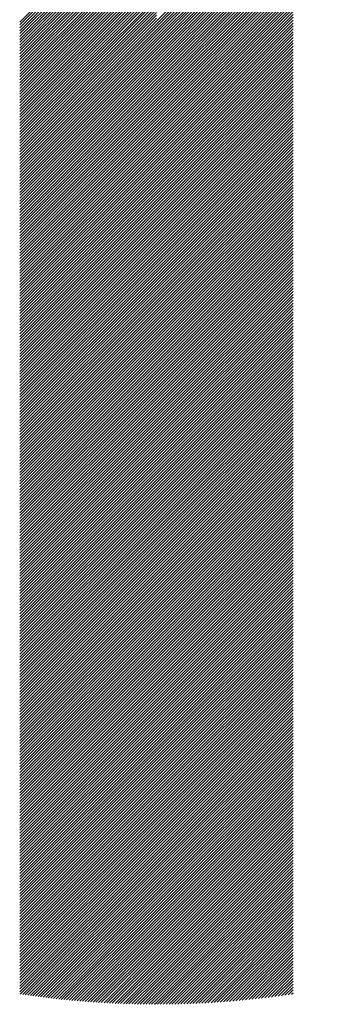
# Model space of a CAD drawing. Units: millimetres. Extents: x -630 to 669, y -474 to 486.
# Drawn here: x -581 to -566, y -376 to -327 of the extents above; entities that cross this region are included whole.
import ezdxf

# ---------------------------------------------------------------- set-up
doc = ezdxf.new("R2010")
doc.units = ezdxf.units.MM
doc.layers.add('CAXA0', color=7, linetype='Continuous', lineweight=70)
doc.layers.add('CAXA5', color=4, linetype='Continuous', lineweight=25)

# ---------------------------------------------------------------- blocks, each defined once
blk = doc.blocks.new('CAXBLOCK36')
at = {"layer": 'CAXA0', "color": 0, "linetype": 'Continuous', "lineweight": 25}
for p, q in [((-574.247, -327.419), (-565.682, -318.854)), ((-574.247, -327.561), (-565.794, -319.107)), ((-574.247, -327.702), (-565.9, -319.354)), ((-574.247, -327.843), (-566, -319.596)), ((-574.247, -327.985), (-566.095, -319.833)), ((-574.247, -328.126), (-566.186, -320.065)), ((-574.247, -328.268), (-566.272, -320.292)), ((-580.944, -327.467), (-574.247, -320.771)), ((-574.247, -328.409), (-566.353, -320.515)), ((-574.247, -328.551), (-566.431, -320.735)), ((-580.944, -327.609), (-574.247, -320.912)), ((-580.944, -327.75), (-574.247, -321.054)), ((-580.944, -327.892), (-574.247, -321.195)), ((-580.944, -328.033), (-574.247, -321.337)), ((-574.247, -328.692), (-566.506, -320.951)), ((-574.247, -328.834), (-566.577, -321.163)), ((-574.247, -328.975), (-566.644, -321.372)), ((-580.944, -328.175), (-574.247, -321.478)), ((-580.944, -328.316), (-574.247, -321.62)), ((-580.944, -328.457), (-574.247, -321.761)), ((-574.247, -329.116), (-566.709, -321.578)), ((-574.247, -329.258), (-566.771, -321.781)), ((-580.944, -328.599), (-574.247, -321.903)), ((-580.944, -328.74), (-574.247, -322.044)), ((-580.944, -328.882), (-574.247, -322.185)), ((-580.944, -329.023), (-574.247, -322.327)), ((-574.247, -329.399), (-566.83, -321.982)), ((-574.247, -329.541), (-566.886, -322.179)), ((-580.944, -329.165), (-574.247, -322.468)), ((-580.944, -329.306), (-574.247, -322.61)), ((-580.944, -329.448), (-574.247, -322.751)), ((-574.247, -329.682), (-566.94, -322.375)), ((-574.247, -329.824), (-566.991, -322.568)), ((-574.247, -329.965), (-567.04, -322.758)), ((-580.944, -329.589), (-574.247, -322.893)), ((-580.944, -329.73), (-574.247, -323.034)), ((-580.944, -329.872), (-574.247, -323.176)), ((-580.944, -330.013), (-574.247, -323.317)), ((-574.247, -330.107), (-567.087, -322.946)), ((-574.247, -330.248), (-567.132, -323.133)), ((-574.247, -330.39), (-567.174, -323.317)), ((-580.944, -330.155), (-574.247, -323.459)), ((-580.944, -330.296), (-574.247, -323.6)), ((-580.944, -330.438), (-574.247, -323.741)), ((-574.247, -330.531), (-567.215, -323.499)), ((-574.247, -330.672), (-567.254, -323.679)), ((-580.944, -330.579), (-574.247, -323.883)), ((-580.944, -330.721), (-574.247, -324.024)), ((-580.944, -330.862), (-574.247, -324.166)), ((-574.247, -330.814), (-567.291, -323.858)), ((-574.247, -330.955), (-567.326, -324.034)), ((-574.247, -331.097), (-567.36, -324.209)), ((-580.944, -331.004), (-574.247, -324.307)), ((-580.944, -331.145), (-574.247, -324.449)), ((-580.944, -331.286), (-574.247, -324.59)), ((-580.944, -331.428), (-574.247, -324.732)), ((-574.247, -331.238), (-567.392, -324.383)), ((-574.247, -331.38), (-567.422, -324.554)), ((-574.247, -331.521), (-567.451, -324.724)), ((-580.944, -331.569), (-574.247, -324.873)), ((-580.944, -331.711), (-574.247, -325.014)), ((-580.944, -331.852), (-574.247, -325.156)), ((-574.247, -331.663), (-567.478, -324.893)), ((-574.247, -331.804), (-567.504, -325.06)), ((-574.247, -331.945), (-567.528, -325.226)), ((-580.944, -331.994), (-574.247, -325.297)), ((-580.944, -332.135), (-574.247, -325.439)), ((-580.944, -332.277), (-574.247, -325.58)), ((-580.944, -332.418), (-574.247, -325.722)), ((-574.247, -332.09), (-567.551, -325.393)), ((-574.247, -332.231), (-567.551, -325.535)), ((-574.247, -332.373), (-567.551, -325.676)), ((-580.944, -332.559), (-574.247, -325.863)), ((-580.944, -332.701), (-574.247, -326.005)), ((-580.944, -332.842), (-574.247, -326.146)), ((-574.247, -332.514), (-567.551, -325.818)), ((-574.247, -332.656), (-567.551, -325.959)), ((-574.247, -332.797), (-567.551, -326.101)), ((-580.944, -332.984), (-574.247, -326.288)), ((-580.944, -333.125), (-574.247, -326.429)), ((-580.944, -333.267), (-574.247, -326.57)), ((-574.247, -332.938), (-567.551, -326.242)), ((-574.247, -333.08), (-567.551, -326.384)), ((-574.247, -333.221), (-567.551, -326.525)), ((-574.247, -333.363), (-567.551, -326.666)), ((-580.944, -333.408), (-574.247, -326.712)), ((-580.944, -333.55), (-574.247, -326.853)), ((-580.944, -333.691), (-574.247, -326.995)), ((-580.944, -333.833), (-574.247, -327.136)), ((-574.247, -333.504), (-567.551, -326.808)), ((-574.247, -333.646), (-567.551, -326.949)), ((-574.247, -333.787), (-567.551, -327.091)), ((-580.944, -333.974), (-574.247, -327.278)), ((-580.944, -334.115), (-574.247, -327.419)), ((-580.944, -334.257), (-574.247, -327.561)), ((-574.247, -333.929), (-567.551, -327.232)), ((-574.247, -334.07), (-567.551, -327.374)), ((-574.247, -334.211), (-567.551, -327.515)), ((-574.247, -334.353), (-567.551, -327.657)), ((-580.944, -334.398), (-574.247, -327.702)), ((-580.944, -334.54), (-574.247, -327.843)), ((-580.944, -334.681), (-574.247, -327.985)), ((-580.944, -334.823), (-574.247, -328.126)), ((-574.247, -334.494), (-567.551, -327.798)), ((-574.247, -334.636), (-567.551, -327.939)), ((-574.247, -334.777), (-567.551, -328.081)), ((-580.944, -334.964), (-574.247, -328.268)), ((-580.944, -335.106), (-574.247, -328.409)), ((-580.944, -335.247), (-574.247, -328.551)), ((-574.247, -334.919), (-567.551, -328.222)), ((-574.247, -335.06), (-567.551, -328.364)), ((-574.247, -335.202), (-567.551, -328.505)), ((-580.944, -335.388), (-574.247, -328.692)), ((-580.944, -335.53), (-574.247, -328.834)), ((-580.944, -335.671), (-574.247, -328.975)), ((-574.247, -335.343), (-567.551, -328.647)), ((-574.247, -335.485), (-567.551, -328.788)), ((-574.247, -335.626), (-567.551, -328.93)), ((-574.247, -335.767), (-567.551, -329.071)), ((-580.944, -335.813), (-574.247, -329.116)), ((-580.944, -335.954), (-574.247, -329.258)), ((-580.944, -336.096), (-574.247, -329.399)), ((-580.944, -336.237), (-574.247, -329.541)), ((-574.247, -335.909), (-567.551, -329.213)), ((-574.247, -336.05), (-567.551, -329.354)), ((-574.247, -336.192), (-567.551, -329.495)), ((-580.944, -336.379), (-574.247, -329.682)), ((-580.944, -336.52), (-574.247, -329.824)), ((-580.944, -336.661), (-574.247, -329.965)), ((-574.247, -336.333), (-567.551, -329.637)), ((-574.247, -336.475), (-567.551, -329.778)), ((-574.247, -336.616), (-567.551, -329.92)), ((-574.247, -336.758), (-567.551, -330.061)), ((-580.944, -336.803), (-574.247, -330.107)), ((-580.944, -336.944), (-574.247, -330.248)), ((-580.944, -337.086), (-574.247, -330.39)), ((-580.944, -337.227), (-574.247, -330.531)), ((-574.247, -336.899), (-567.551, -330.203)), ((-574.247, -337.04), (-567.551, -330.344)), ((-574.247, -337.182), (-567.551, -330.486)), ((-580.944, -337.369), (-574.247, -330.672)), ((-580.944, -337.51), (-574.247, -330.814)), ((-580.944, -337.652), (-574.247, -330.955)), ((-574.247, -337.323), (-567.551, -330.627)), ((-574.247, -337.465), (-567.551, -330.768)), ((-574.247, -337.606), (-567.551, -330.91)), ((-580.944, -337.793), (-574.247, -331.097)), ((-580.944, -337.935), (-574.247, -331.238)), ((-580.944, -338.076), (-574.247, -331.38)), ((-580.944, -338.217), (-574.247, -331.521)), ((-574.247, -337.748), (-567.551, -331.051)), ((-574.247, -337.889), (-567.551, -331.193)), ((-574.247, -338.031), (-567.551, -331.334)), ((-574.247, -338.172), (-567.551, -331.476)), ((-580.944, -338.359), (-574.247, -331.663)), ((-580.944, -338.5), (-574.247, -331.804)), ((-580.944, -338.642), (-574.247, -331.945)), ((-574.247, -338.313), (-567.551, -331.617)), ((-574.247, -338.455), (-567.551, -331.759)), ((-574.247, -338.596), (-567.551, -331.9)), ((-580.944, -338.786), (-574.247, -332.09)), ((-580.944, -338.927), (-574.247, -332.231)), ((-580.944, -339.069), (-574.247, -332.373)), ((-574.247, -338.738), (-567.551, -332.042)), ((-574.247, -338.879), (-567.551, -332.183)), ((-574.247, -339.021), (-567.551, -332.324)), ((-574.247, -339.162), (-567.551, -332.466)), ((-580.944, -339.21), (-574.247, -332.514)), ((-580.944, -339.352), (-574.247, -332.656)), ((-580.944, -339.493), (-574.247, -332.797)), ((-580.944, -339.635), (-574.247, -332.938)), ((-574.247, -339.304), (-567.551, -332.607)), ((-574.247, -339.445), (-567.551, -332.749)), ((-574.247, -339.587), (-567.551, -332.89)), ((-580.944, -339.776), (-574.247, -333.08)), ((-580.944, -339.918), (-574.247, -333.221)), ((-580.944, -340.059), (-574.247, -333.363)), ((-574.247, -339.728), (-567.551, -333.032)), ((-574.247, -339.869), (-567.551, -333.173)), ((-574.247, -340.011), (-567.551, -333.315)), ((-574.247, -340.152), (-567.551, -333.456)), ((-580.944, -340.201), (-574.247, -333.504)), ((-580.944, -340.342), (-574.247, -333.646)), ((-580.944, -340.483), (-574.247, -333.787)), ((-580.944, -340.625), (-574.247, -333.929)), ((-574.247, -340.294), (-567.551, -333.597)), ((-574.247, -340.435), (-567.551, -333.739)), ((-574.247, -340.577), (-567.551, -333.88)), ((-580.944, -340.766), (-574.247, -334.07)), ((-580.944, -340.908), (-574.247, -334.211)), ((-580.944, -341.049), (-574.247, -334.353)), ((-574.247, -340.718), (-567.551, -334.022)), ((-574.247, -340.86), (-567.551, -334.163)), ((-574.247, -341.001), (-567.551, -334.305)), ((-580.944, -341.191), (-574.247, -334.494)), ((-580.944, -341.332), (-574.247, -334.636)), ((-580.944, -341.474), (-574.247, -334.777)), ((-574.247, -341.142), (-567.551, -334.446)), ((-574.247, -341.284), (-567.551, -334.588)), ((-574.247, -341.425), (-567.551, -334.729)), ((-574.247, -341.567), (-567.551, -334.87)), ((-580.944, -341.615), (-574.247, -334.919)), ((-580.944, -341.756), (-574.247, -335.06)), ((-580.944, -341.898), (-574.247, -335.202)), ((-580.944, -342.039), (-574.247, -335.343)), ((-574.247, -341.708), (-567.551, -335.012)), ((-574.247, -341.85), (-567.551, -335.153)), ((-574.247, -341.991), (-567.551, -335.295)), ((-580.944, -342.181), (-574.247, -335.485)), ((-580.944, -342.322), (-574.247, -335.626)), ((-580.944, -342.464), (-574.247, -335.767)), ((-574.247, -342.133), (-567.551, -335.436)), ((-574.247, -342.274), (-567.551, -335.578)), ((-574.247, -342.415), (-567.551, -335.719)), ((-574.247, -342.557), (-567.551, -335.861)), ((-580.944, -342.605), (-574.247, -335.909)), ((-580.944, -342.747), (-574.247, -336.05)), ((-580.944, -342.888), (-574.247, -336.192)), ((-580.944, -343.03), (-574.247, -336.333)), ((-574.247, -342.698), (-567.551, -336.002)), ((-574.247, -342.84), (-567.551, -336.144)), ((-574.247, -342.981), (-567.551, -336.285)), ((-580.944, -343.171), (-574.247, -336.475)), ((-580.944, -343.312), (-574.247, -336.616)), ((-580.944, -343.454), (-574.247, -336.758)), ((-574.247, -343.123), (-567.551, -336.426)), ((-574.247, -343.264), (-567.551, -336.568)), ((-574.247, -343.406), (-567.551, -336.709)), ((-580.944, -343.595), (-574.247, -336.899)), ((-580.944, -343.737), (-574.247, -337.04)), ((-580.944, -343.878), (-574.247, -337.182)), ((-574.247, -343.547), (-567.551, -336.851)), ((-574.247, -343.689), (-567.551, -336.992)), ((-574.247, -343.83), (-567.551, -337.134)), ((-574.247, -343.971), (-567.551, -337.275)), ((-580.944, -344.02), (-574.247, -337.323)), ((-580.944, -344.161), (-574.247, -337.465)), ((-580.944, -344.303), (-574.247, -337.606)), ((-580.944, -344.444), (-574.247, -337.748)), ((-574.247, -344.113), (-567.551, -337.417)), ((-574.247, -344.254), (-567.551, -337.558)), ((-574.247, -344.396), (-567.551, -337.699)), ((-580.944, -344.585), (-574.247, -337.889)), ((-580.944, -344.727), (-574.247, -338.031)), ((-580.944, -344.868), (-574.247, -338.172)), ((-574.247, -344.537), (-567.551, -337.841)), ((-574.247, -344.679), (-567.551, -337.982)), ((-574.247, -344.82), (-567.551, -338.124)), ((-574.247, -344.962), (-567.551, -338.265)), ((-580.944, -345.01), (-574.247, -338.313)), ((-580.944, -345.151), (-574.247, -338.455)), ((-580.944, -345.293), (-574.247, -338.596)), ((-580.944, -345.434), (-574.247, -338.738)), ((-574.247, -345.103), (-567.551, -338.407)), ((-574.247, -345.244), (-567.551, -338.548)), ((-574.247, -345.386), (-567.551, -338.69)), ((-580.944, -345.576), (-574.247, -338.879)), ((-580.944, -345.717), (-574.247, -339.021)), ((-580.944, -345.858), (-574.247, -339.162)), ((-574.247, -345.527), (-567.551, -338.831)), ((-574.247, -345.669), (-567.551, -338.973)), ((-574.247, -345.81), (-567.551, -339.114)), ((-580.944, -346), (-574.247, -339.304)), ((-580.944, -346.141), (-574.247, -339.445)), ((-580.944, -346.283), (-574.247, -339.587)), ((-580.944, -346.424), (-574.247, -339.728)), ((-574.247, -345.952), (-567.551, -339.255)), ((-574.247, -346.093), (-567.551, -339.397)), ((-574.247, -346.235), (-567.551, -339.538)), ((-574.247, -346.376), (-567.551, -339.68)), ((-580.944, -346.566), (-574.247, -339.869)), ((-580.944, -346.707), (-574.247, -340.011)), ((-580.944, -346.849), (-574.247, -340.152)), ((-574.247, -346.518), (-567.551, -339.821)), ((-574.247, -346.659), (-567.551, -339.963)), ((-574.247, -346.8), (-567.551, -340.104)), ((-580.944, -346.99), (-574.247, -340.294)), ((-580.944, -347.132), (-574.247, -340.435)), ((-580.944, -347.273), (-574.247, -340.577)), ((-574.247, -346.942), (-567.551, -340.246)), ((-574.247, -347.083), (-567.551, -340.387)), ((-574.247, -347.225), (-567.551, -340.528)), ((-574.247, -347.366), (-567.551, -340.67)), ((-580.944, -347.414), (-574.247, -340.718)), ((-580.944, -347.556), (-574.247, -340.86)), ((-580.944, -347.697), (-574.247, -341.001)), ((-580.944, -347.839), (-574.247, -341.142)), ((-574.247, -347.508), (-567.551, -340.811)), ((-574.247, -347.649), (-567.551, -340.953)), ((-574.247, -347.791), (-567.551, -341.094)), ((-580.944, -347.98), (-574.247, -341.284)), ((-580.944, -348.122), (-574.247, -341.425)), ((-580.944, -348.263), (-574.247, -341.567)), ((-574.247, -347.932), (-567.551, -341.236)), ((-574.247, -348.073), (-567.551, -341.377)), ((-574.247, -348.215), (-567.551, -341.519)), ((-574.247, -348.356), (-567.551, -341.66)), ((-580.944, -348.405), (-574.247, -341.708)), ((-580.944, -348.546), (-574.247, -341.85)), ((-580.944, -348.687), (-574.247, -341.991)), ((-580.944, -348.829), (-574.247, -342.133)), ((-574.247, -348.498), (-567.551, -341.801)), ((-574.247, -348.639), (-567.551, -341.943)), ((-574.247, -348.781), (-567.551, -342.084)), ((-580.944, -348.97), (-574.247, -342.274)), ((-580.944, -349.112), (-574.247, -342.415)), ((-580.944, -349.253), (-574.247, -342.557)), ((-574.247, -348.922), (-567.551, -342.226)), ((-574.247, -349.064), (-567.551, -342.367)), ((-574.247, -349.205), (-567.551, -342.509)), ((-580.944, -349.395), (-574.247, -342.698)), ((-580.944, -349.536), (-574.247, -342.84)), ((-580.944, -349.678), (-574.247, -342.981)), ((-574.247, -349.346), (-567.551, -342.65)), ((-574.247, -349.488), (-567.551, -342.792)), ((-574.247, -349.629), (-567.551, -342.933)), ((-574.247, -349.771), (-567.551, -343.075)), ((-580.944, -349.819), (-574.247, -343.123)), ((-580.944, -349.961), (-574.247, -343.264)), ((-580.944, -350.102), (-574.247, -343.406)), ((-580.944, -350.243), (-574.247, -343.547)), ((-574.247, -349.912), (-567.551, -343.216)), ((-574.247, -350.054), (-567.551, -343.357)), ((-574.247, -350.195), (-567.551, -343.499)), ((-580.944, -350.385), (-574.247, -343.689)), ((-580.944, -350.526), (-574.247, -343.83)), ((-580.944, -350.668), (-574.247, -343.971)), ((-574.247, -350.337), (-567.551, -343.64)), ((-574.247, -350.478), (-567.551, -343.782)), ((-574.247, -350.62), (-567.551, -343.923)), ((-574.247, -350.761), (-567.551, -344.065)), ((-580.944, -350.809), (-574.247, -344.113)), ((-580.944, -350.951), (-574.247, -344.254)), ((-580.944, -351.092), (-574.247, -344.396)), ((-580.944, -351.234), (-574.247, -344.537)), ((-574.247, -350.902), (-567.551, -344.206)), ((-574.247, -351.044), (-567.551, -344.348)), ((-574.247, -351.185), (-567.551, -344.489)), ((-580.944, -351.375), (-574.247, -344.679)), ((-580.944, -351.516), (-574.247, -344.82)), ((-580.944, -351.658), (-574.247, -344.962)), ((-574.247, -351.327), (-567.551, -344.63)), ((-574.247, -351.468), (-567.551, -344.772)), ((-574.247, -351.61), (-567.551, -344.913)), ((-580.944, -351.799), (-574.247, -345.103)), ((-580.944, -351.941), (-574.247, -345.244)), ((-580.944, -352.082), (-574.247, -345.386)), ((-574.247, -351.751), (-567.551, -345.055)), ((-574.247, -351.893), (-567.551, -345.196)), ((-574.247, -352.034), (-567.551, -345.338)), ((-574.247, -352.175), (-567.551, -345.479)), ((-580.944, -352.224), (-574.247, -345.527)), ((-580.944, -352.365), (-574.247, -345.669)), ((-580.944, -352.507), (-574.247, -345.81)), ((-580.944, -352.648), (-574.247, -345.952)), ((-574.247, -352.317), (-567.551, -345.621)), ((-574.247, -352.458), (-567.551, -345.762)), ((-574.247, -352.6), (-567.551, -345.903)), ((-580.944, -352.789), (-574.247, -346.093)), ((-580.944, -352.931), (-574.247, -346.235)), ((-580.944, -353.072), (-574.247, -346.376)), ((-574.247, -352.741), (-567.551, -346.045)), ((-574.247, -352.883), (-567.551, -346.186)), ((-574.247, -353.024), (-567.551, -346.328)), ((-574.247, -353.166), (-567.551, -346.469)), ((-580.944, -353.214), (-574.247, -346.518)), ((-580.944, -353.355), (-574.247, -346.659)), ((-580.944, -353.497), (-574.247, -346.8)), ((-580.944, -353.638), (-574.247, -346.942)), ((-574.247, -353.307), (-567.551, -346.611)), ((-574.247, -353.449), (-567.551, -346.752)), ((-574.247, -353.59), (-567.551, -346.894)), ((-580.944, -353.78), (-574.247, -347.083)), ((-580.944, -353.921), (-574.247, -347.225)), ((-580.944, -354.063), (-574.247, -347.366)), ((-574.247, -353.731), (-567.551, -347.035)), ((-574.247, -353.873), (-567.551, -347.177)), ((-574.247, -354.014), (-567.551, -347.318)), ((-580.944, -354.204), (-574.247, -347.508)), ((-580.944, -354.345), (-574.247, -347.649)), ((-580.944, -354.487), (-574.247, -347.791)), ((-580.944, -354.628), (-574.247, -347.932)), ((-574.247, -354.156), (-567.551, -347.459)), ((-574.247, -354.297), (-567.551, -347.601)), ((-574.247, -354.439), (-567.551, -347.742)), ((-574.247, -354.58), (-567.551, -347.884)), ((-580.944, -354.77), (-574.247, -348.073)), ((-580.944, -354.911), (-574.247, -348.215)), ((-580.944, -355.053), (-574.247, -348.356)), ((-574.247, -354.722), (-567.551, -348.025)), ((-574.247, -354.863), (-567.551, -348.167)), ((-574.247, -355.004), (-567.551, -348.308)), ((-580.944, -355.194), (-574.247, -348.498)), ((-580.944, -355.336), (-574.247, -348.639)), ((-580.944, -355.477), (-574.247, -348.781)), ((-574.247, -355.146), (-567.551, -348.45)), ((-574.247, -355.287), (-567.551, -348.591)), ((-574.247, -355.429), (-567.551, -348.732)), ((-574.247, -355.57), (-567.551, -348.874)), ((-580.944, -355.618), (-574.247, -348.922)), ((-580.944, -355.76), (-574.247, -349.064)), ((-580.944, -355.901), (-574.247, -349.205)), ((-580.944, -356.043), (-574.247, -349.346)), ((-574.247, -355.712), (-567.551, -349.015)), ((-574.247, -355.853), (-567.551, -349.157)), ((-574.247, -355.995), (-567.551, -349.298)), ((-580.944, -356.184), (-574.247, -349.488)), ((-580.944, -356.326), (-574.247, -349.629)), ((-580.944, -356.467), (-574.247, -349.771)), ((-574.247, -356.136), (-567.551, -349.44)), ((-574.247, -356.277), (-567.551, -349.581)), ((-574.247, -356.419), (-567.551, -349.723)), ((-574.247, -356.56), (-567.551, -349.864)), ((-580.944, -356.609), (-574.247, -349.912)), ((-580.944, -356.75), (-574.247, -350.054)), ((-580.944, -356.892), (-574.247, -350.195)), ((-580.944, -357.033), (-574.247, -350.337)), ((-574.247, -356.702), (-567.551, -350.006)), ((-574.247, -356.843), (-567.551, -350.147)), ((-574.247, -356.985), (-567.551, -350.288)), ((-580.944, -357.174), (-574.247, -350.478)), ((-580.944, -357.316), (-574.247, -350.62)), ((-580.944, -357.457), (-574.247, -350.761)), ((-574.247, -357.126), (-567.551, -350.43)), ((-574.247, -357.268), (-567.551, -350.571)), ((-574.247, -357.409), (-567.551, -350.713)), ((-580.944, -357.599), (-574.247, -350.902)), ((-580.944, -357.74), (-574.247, -351.044)), ((-580.944, -357.882), (-574.247, -351.185)), ((-574.247, -357.551), (-567.551, -350.854)), ((-574.247, -357.692), (-567.551, -350.996)), ((-574.247, -357.833), (-567.551, -351.137)), ((-574.247, -357.975), (-567.551, -351.279)), ((-580.944, -358.023), (-574.247, -351.327)), ((-580.944, -358.165), (-574.247, -351.468)), ((-580.944, -358.306), (-574.247, -351.61)), ((-580.944, -358.447), (-574.247, -351.751)), ((-574.247, -358.116), (-567.551, -351.42)), ((-574.247, -358.258), (-567.551, -351.561)), ((-574.247, -358.399), (-567.551, -351.703)), ((-580.944, -358.589), (-574.247, -351.893)), ((-580.944, -358.73), (-574.247, -352.034)), ((-580.944, -358.872), (-574.247, -352.175)), ((-574.247, -358.541), (-567.551, -351.844)), ((-574.247, -358.682), (-567.551, -351.986)), ((-574.247, -358.824), (-567.551, -352.127)), ((-574.247, -358.965), (-567.551, -352.269)), ((-580.944, -359.013), (-574.247, -352.317)), ((-580.944, -359.155), (-574.247, -352.458)), ((-580.944, -359.296), (-574.247, -352.6)), ((-580.944, -359.438), (-574.247, -352.741)), ((-574.247, -359.106), (-567.551, -352.41)), ((-574.247, -359.248), (-567.551, -352.552)), ((-574.247, -359.389), (-567.551, -352.693)), ((-580.944, -359.579), (-574.247, -352.883)), ((-580.944, -359.72), (-574.247, -353.024)), ((-580.944, -359.862), (-574.247, -353.166)), ((-574.247, -359.531), (-567.551, -352.834)), ((-574.247, -359.672), (-567.551, -352.976)), ((-574.247, -359.814), (-567.551, -353.117)), ((-580.944, -360.003), (-574.247, -353.307)), ((-580.944, -360.145), (-574.247, -353.449)), ((-580.944, -360.286), (-574.247, -353.59)), ((-574.247, -359.955), (-567.551, -353.259)), ((-574.247, -360.097), (-567.551, -353.4)), ((-574.247, -360.238), (-567.551, -353.542)), ((-574.247, -360.379), (-567.551, -353.683)), ((-580.944, -360.428), (-574.247, -353.731)), ((-580.944, -360.569), (-574.247, -353.873)), ((-580.944, -360.711), (-574.247, -354.014)), ((-580.944, -360.852), (-574.247, -354.156)), ((-574.247, -360.521), (-567.551, -353.825)), ((-574.247, -360.662), (-567.551, -353.966)), ((-574.247, -360.804), (-567.551, -354.108)), ((-580.944, -360.994), (-574.247, -354.297)), ((-580.944, -361.135), (-574.247, -354.439)), ((-580.944, -361.276), (-574.247, -354.58)), ((-574.247, -360.945), (-567.551, -354.249)), ((-574.247, -361.087), (-567.551, -354.39)), ((-574.247, -361.228), (-567.551, -354.532)), ((-574.247, -361.37), (-567.551, -354.673)), ((-580.944, -361.418), (-574.247, -354.722)), ((-580.944, -361.559), (-574.247, -354.863)), ((-580.944, -361.701), (-574.247, -355.004)), ((-580.944, -361.842), (-574.247, -355.146)), ((-574.247, -361.511), (-567.551, -354.815)), ((-574.247, -361.653), (-567.551, -354.956)), ((-574.247, -361.794), (-567.551, -355.098)), ((-580.944, -361.984), (-574.247, -355.287)), ((-580.944, -362.125), (-574.247, -355.429)), ((-580.944, -362.267), (-574.247, -355.57)), ((-574.247, -361.935), (-567.551, -355.239)), ((-574.247, -362.077), (-567.551, -355.381)), ((-574.247, -362.218), (-567.551, -355.522)), ((-580.944, -362.408), (-574.247, -355.712)), ((-580.944, -362.549), (-574.247, -355.853)), ((-580.944, -362.691), (-574.247, -355.995)), ((-580.944, -362.832), (-574.247, -356.136)), ((-574.247, -362.36), (-567.551, -355.663)), ((-574.247, -362.501), (-567.551, -355.805)), ((-574.247, -362.643), (-567.551, -355.946)), ((-574.247, -362.784), (-567.551, -356.088)), ((-580.944, -362.974), (-574.247, -356.277)), ((-580.944, -363.115), (-574.247, -356.419)), ((-580.944, -363.257), (-574.247, -356.56)), ((-574.247, -362.926), (-567.551, -356.229)), ((-574.247, -363.067), (-567.551, -356.371)), ((-574.247, -363.208), (-567.551, -356.512)), ((-580.944, -363.398), (-574.247, -356.702)), ((-580.944, -363.54), (-574.247, -356.843)), ((-580.944, -363.681), (-574.247, -356.985)), ((-574.247, -363.35), (-567.551, -356.654)), ((-574.247, -363.491), (-567.551, -356.795)), ((-574.247, -363.633), (-567.551, -356.937)), ((-574.247, -363.774), (-567.551, -357.078)), ((-580.944, -363.822), (-574.247, -357.126)), ((-580.944, -363.964), (-574.247, -357.268)), ((-580.944, -364.105), (-574.247, -357.409)), ((-580.944, -364.247), (-574.247, -357.551)), ((-574.247, -363.916), (-567.551, -357.219)), ((-574.247, -364.057), (-567.551, -357.361)), ((-574.247, -364.199), (-567.551, -357.502)), ((-580.944, -364.388), (-574.247, -357.692)), ((-580.944, -364.53), (-574.247, -357.833)), ((-580.944, -364.671), (-574.247, -357.975)), ((-574.247, -364.34), (-567.551, -357.644)), ((-574.247, -364.482), (-567.551, -357.785)), ((-574.247, -364.623), (-567.551, -357.927)), ((-580.944, -364.813), (-574.247, -358.116)), ((-580.944, -364.954), (-574.247, -358.258)), ((-580.944, -365.096), (-574.247, -358.399)), ((-580.944, -365.237), (-574.247, -358.541)), ((-574.247, -364.764), (-567.551, -358.068)), ((-574.247, -364.906), (-567.551, -358.21)), ((-574.247, -365.047), (-567.551, -358.351)), ((-574.247, -365.189), (-567.551, -358.492)), ((-580.944, -365.378), (-574.247, -358.682)), ((-580.944, -365.52), (-574.247, -358.824)), ((-580.944, -365.661), (-574.247, -358.965)), ((-574.247, -365.33), (-567.551, -358.634)), ((-574.247, -365.472), (-567.551, -358.775)), ((-574.247, -365.613), (-567.551, -358.917)), ((-580.944, -365.803), (-574.247, -359.106)), ((-580.944, -365.944), (-574.247, -359.248)), ((-580.944, -366.086), (-574.247, -359.389)), ((-574.247, -365.755), (-567.551, -359.058)), ((-574.247, -365.896), (-567.551, -359.2)), ((-574.247, -366.037), (-567.551, -359.341)), ((-574.247, -366.179), (-567.551, -359.483)), ((-580.944, -366.227), (-574.247, -359.531)), ((-580.944, -366.369), (-574.247, -359.672)), ((-580.944, -366.51), (-574.247, -359.814)), ((-580.944, -366.651), (-574.247, -359.955)), ((-574.247, -366.32), (-567.551, -359.624)), ((-574.247, -366.462), (-567.551, -359.765)), ((-574.247, -366.603), (-567.551, -359.907)), ((-580.944, -366.793), (-574.247, -360.097)), ((-580.944, -366.934), (-574.247, -360.238)), ((-580.944, -367.076), (-574.247, -360.379)), ((-574.247, -366.745), (-567.551, -360.048)), ((-574.247, -366.886), (-567.551, -360.19)), ((-574.247, -367.028), (-567.551, -360.331)), ((-574.247, -367.169), (-567.551, -360.473)), ((-580.944, -367.217), (-574.247, -360.521)), ((-580.944, -367.359), (-574.247, -360.662)), ((-580.944, -367.5), (-574.247, -360.804)), ((-580.944, -367.642), (-574.247, -360.945)), ((-574.247, -367.31), (-567.551, -360.614)), ((-574.247, -367.452), (-567.551, -360.756)), ((-574.247, -367.593), (-567.551, -360.897)), ((-580.944, -367.783), (-574.247, -361.087)), ((-580.944, -367.925), (-574.247, -361.228)), ((-580.944, -368.066), (-574.247, -361.37)), ((-574.247, -367.735), (-567.551, -361.039)), ((-574.247, -367.876), (-567.551, -361.18)), ((-574.247, -368.018), (-567.551, -361.321)), ((-580.944, -368.207), (-574.247, -361.511)), ((-580.944, -368.349), (-574.247, -361.653)), ((-580.944, -368.49), (-574.247, -361.794)), ((-574.247, -368.159), (-567.551, -361.463)), ((-574.247, -368.301), (-567.551, -361.604)), ((-574.247, -368.442), (-567.551, -361.746)), ((-574.247, -368.584), (-567.551, -361.887)), ((-580.944, -368.632), (-574.247, -361.935)), ((-580.944, -368.773), (-574.247, -362.077)), ((-580.944, -368.915), (-574.247, -362.218)), ((-580.944, -369.056), (-574.247, -362.36)), ((-574.247, -368.725), (-567.551, -362.029)), ((-574.247, -368.866), (-567.551, -362.17)), ((-574.247, -369.008), (-567.551, -362.312)), ((-580.944, -369.198), (-574.247, -362.501)), ((-580.944, -369.339), (-574.247, -362.643)), ((-580.944, -369.48), (-574.247, -362.784)), ((-574.247, -369.149), (-567.551, -362.453)), ((-574.247, -369.291), (-567.551, -362.594)), ((-574.247, -369.432), (-567.551, -362.736)), ((-574.247, -369.574), (-567.551, -362.877)), ((-580.944, -369.622), (-574.247, -362.926)), ((-580.944, -369.763), (-574.247, -363.067)), ((-580.944, -369.905), (-574.247, -363.208)), ((-580.944, -370.046), (-574.247, -363.35)), ((-574.247, -369.715), (-567.551, -363.019)), ((-574.247, -369.857), (-567.551, -363.16)), ((-574.247, -369.998), (-567.551, -363.302)), ((-580.944, -370.188), (-574.247, -363.491)), ((-580.944, -370.329), (-574.247, -363.633)), ((-580.944, -370.471), (-574.247, -363.774)), ((-574.247, -370.139), (-567.551, -363.443)), ((-574.247, -370.281), (-567.551, -363.585)), ((-574.247, -370.422), (-567.551, -363.726)), ((-580.944, -370.612), (-574.247, -363.916)), ((-580.944, -370.753), (-574.247, -364.057)), ((-580.944, -370.895), (-574.247, -364.199)), ((-580.944, -371.036), (-574.247, -364.34)), ((-574.247, -370.564), (-567.551, -363.867)), ((-574.247, -370.705), (-567.551, -364.009)), ((-574.247, -370.847), (-567.551, -364.15)), ((-574.247, -370.988), (-567.551, -364.292)), ((-580.944, -371.178), (-574.247, -364.482)), ((-580.944, -371.319), (-574.247, -364.623)), ((-580.944, -371.461), (-574.247, -364.764)), ((-574.247, -371.13), (-567.551, -364.433)), ((-574.247, -371.271), (-567.551, -364.575)), ((-574.247, -371.413), (-567.551, -364.716)), ((-580.944, -371.602), (-574.247, -364.906)), ((-580.944, -371.744), (-574.247, -365.047)), ((-580.944, -371.885), (-574.247, -365.189)), ((-574.247, -371.554), (-567.551, -364.858)), ((-574.247, -371.695), (-567.551, -364.999)), ((-574.247, -371.837), (-567.551, -365.141)), ((-574.247, -371.978), (-567.551, -365.282)), ((-580.944, -372.027), (-574.247, -365.33)), ((-580.944, -372.168), (-574.247, -365.472)), ((-580.944, -372.309), (-574.247, -365.613)), ((-580.944, -372.451), (-574.247, -365.755)), ((-574.247, -372.12), (-567.551, -365.423)), ((-574.247, -372.261), (-567.551, -365.565)), ((-574.247, -372.403), (-567.551, -365.706)), ((-580.944, -372.592), (-574.247, -365.896)), ((-580.944, -372.734), (-574.247, -366.037)), ((-580.944, -372.875), (-574.247, -366.179)), ((-574.247, -372.544), (-567.551, -365.848)), ((-574.247, -372.686), (-567.551, -365.989)), ((-574.247, -372.827), (-567.551, -366.131)), ((-580.944, -373.017), (-574.247, -366.32)), ((-580.944, -373.158), (-574.247, -366.462)), ((-580.944, -373.3), (-574.247, -366.603)), ((-580.944, -373.441), (-574.247, -366.745)), ((-574.247, -372.968), (-567.551, -366.272)), ((-574.247, -373.11), (-567.551, -366.414)), ((-574.247, -373.251), (-567.551, -366.555)), ((-574.247, -373.393), (-567.551, -366.696)), ((-580.944, -373.582), (-574.247, -366.886)), ((-580.944, -373.724), (-574.247, -367.028)), ((-580.944, -373.865), (-574.247, -367.169)), ((-574.247, -373.534), (-567.551, -366.838)), ((-574.247, -373.676), (-567.551, -366.979)), ((-574.247, -373.817), (-567.551, -367.121)), ((-580.944, -374.007), (-574.247, -367.31)), ((-580.944, -374.148), (-574.247, -367.452)), ((-580.944, -374.29), (-574.247, -367.593)), ((-574.247, -373.959), (-567.551, -367.262)), ((-574.247, -374.1), (-567.551, -367.404)), ((-574.247, -374.241), (-567.551, -367.545)), ((-574.247, -374.383), (-567.551, -367.687)), ((-580.944, -374.431), (-574.247, -367.735)), ((-580.944, -374.573), (-574.247, -367.876)), ((-580.944, -374.714), (-574.247, -368.018)), ((-580.944, -374.856), (-574.247, -368.159)), ((-574.247, -374.524), (-567.551, -367.828)), ((-574.247, -374.666), (-567.551, -367.97)), ((-574.247, -374.807), (-567.551, -368.111)), ((-580.944, -374.997), (-574.247, -368.301)), ((-580.915, -375.11), (-574.247, -368.442)), ((-580.792, -375.129), (-574.247, -368.584)), ((-574.247, -374.949), (-567.551, -368.252)), ((-574.247, -375.09), (-567.551, -368.394)), ((-574.247, -375.232), (-567.551, -368.535)), ((-574.247, -375.373), (-567.551, -368.677)), ((-580.669, -375.147), (-574.247, -368.725)), ((-580.545, -375.164), (-574.247, -368.866)), ((-580.421, -375.182), (-574.247, -369.008)), ((-580.297, -375.199), (-574.247, -369.149)), ((-574.247, -375.515), (-567.551, -368.818)), ((-574.198, -375.607), (-567.551, -368.96)), ((-574.056, -375.607), (-567.551, -369.101)), ((-580.172, -375.215), (-574.247, -369.291)), ((-580.047, -375.232), (-574.247, -369.432)), ((-579.921, -375.248), (-574.247, -369.574)), ((-573.914, -375.606), (-567.551, -369.243)), ((-573.771, -375.604), (-567.551, -369.384)), ((-573.628, -375.603), (-567.551, -369.525)), ((-579.796, -375.264), (-574.247, -369.715)), ((-579.67, -375.279), (-574.247, -369.857)), ((-579.544, -375.294), (-574.247, -369.998)), ((-573.485, -375.6), (-567.551, -369.667)), ((-573.34, -375.598), (-567.551, -369.808)), ((-573.196, -375.595), (-567.551, -369.95)), ((-573.051, -375.591), (-567.551, -370.091)), ((-579.417, -375.309), (-574.247, -370.139)), ((-579.29, -375.324), (-574.247, -370.281)), ((-579.163, -375.338), (-574.247, -370.422)), ((-579.035, -375.352), (-574.247, -370.564)), ((-572.905, -375.587), (-567.551, -370.233)), ((-572.759, -375.582), (-567.551, -370.374)), ((-572.613, -375.577), (-567.551, -370.516)), ((-578.907, -375.365), (-574.247, -370.705)), ((-578.779, -375.378), (-574.247, -370.847)), ((-578.65, -375.391), (-574.247, -370.988)), ((-572.466, -375.572), (-567.551, -370.657)), ((-572.318, -375.566), (-567.551, -370.798)), ((-572.17, -375.559), (-567.551, -370.94)), ((-572.021, -375.552), (-567.551, -371.081)), ((-578.521, -375.404), (-574.247, -371.13)), ((-578.392, -375.416), (-574.247, -371.271)), ((-578.262, -375.428), (-574.247, -371.413)), ((-578.132, -375.439), (-574.247, -371.554)), ((-571.872, -375.544), (-567.551, -371.223)), ((-571.723, -375.536), (-567.551, -371.364)), ((-571.573, -375.527), (-567.551, -371.506)), ((-578.002, -375.45), (-574.247, -371.695)), ((-577.871, -375.461), (-574.247, -371.837)), ((-577.74, -375.471), (-574.247, -371.978)), ((-571.422, -375.518), (-567.551, -371.647)), ((-571.271, -375.508), (-567.551, -371.789)), ((-571.119, -375.498), (-567.551, -371.93)), ((-577.609, -375.481), (-574.247, -372.12)), ((-577.477, -375.491), (-574.247, -372.261)), ((-577.345, -375.5), (-574.247, -372.403)), ((-577.212, -375.509), (-574.247, -372.544)), ((-570.967, -375.487), (-567.551, -372.072)), ((-570.814, -375.476), (-567.551, -372.213)), ((-570.66, -375.464), (-567.551, -372.354)), ((-570.506, -375.451), (-567.551, -372.496)), ((-577.08, -375.518), (-574.247, -372.686)), ((-576.946, -375.526), (-574.247, -372.827)), ((-576.813, -375.534), (-574.247, -372.968)), ((-570.352, -375.438), (-567.551, -372.637)), ((-570.197, -375.424), (-567.551, -372.779)), ((-570.041, -375.41), (-567.551, -372.92)), ((-576.679, -375.541), (-574.247, -373.11)), ((-576.544, -375.548), (-574.247, -373.251)), ((-576.41, -375.555), (-574.247, -373.393)), ((-569.884, -375.395), (-567.551, -373.062)), ((-569.727, -375.379), (-567.551, -373.203)), ((-569.57, -375.363), (-567.551, -373.345)), ((-569.411, -375.346), (-567.551, -373.486)), ((-576.274, -375.561), (-574.247, -373.534)), ((-576.139, -375.567), (-574.247, -373.676)), ((-576.003, -375.573), (-574.247, -373.817)), ((-575.867, -375.578), (-574.247, -373.959)), ((-569.252, -375.329), (-567.551, -373.627)), ((-569.093, -375.311), (-567.551, -373.769)), ((-568.933, -375.292), (-567.551, -373.91)), ((-575.73, -375.583), (-574.247, -374.1)), ((-575.593, -375.587), (-574.247, -374.241)), ((-575.455, -375.591), (-574.247, -374.383)), ((-568.772, -375.273), (-567.551, -374.052)), ((-568.61, -375.253), (-567.551, -374.193)), ((-568.448, -375.232), (-567.551, -374.335)), ((-575.317, -375.594), (-574.247, -374.524)), ((-575.179, -375.597), (-574.247, -374.666)), ((-575.04, -375.6), (-574.247, -374.807)), ((-574.901, -375.602), (-574.247, -374.949)), ((-568.285, -375.21), (-567.551, -374.476)), ((-568.122, -375.188), (-567.551, -374.618)), ((-567.957, -375.165), (-567.551, -374.759)), ((-567.792, -375.142), (-567.551, -374.901)), ((-574.761, -375.604), (-574.247, -375.09)), ((-574.621, -375.605), (-574.247, -375.232)), ((-574.481, -375.606), (-574.247, -375.373)), ((-567.626, -375.117), (-567.551, -375.042)), ((-574.34, -375.607), (-574.247, -375.515))]:
    blk.add_line(p, q, dxfattribs=at)

msp = doc.modelspace()

# ---------------------------------------------------------------- block references
at = {"layer": 'CAXA5', "color": 96}
msp.add_blockref('CAXBLOCK36', (0, 0), dxfattribs=at)

doc.saveas('drawing.dxf')
